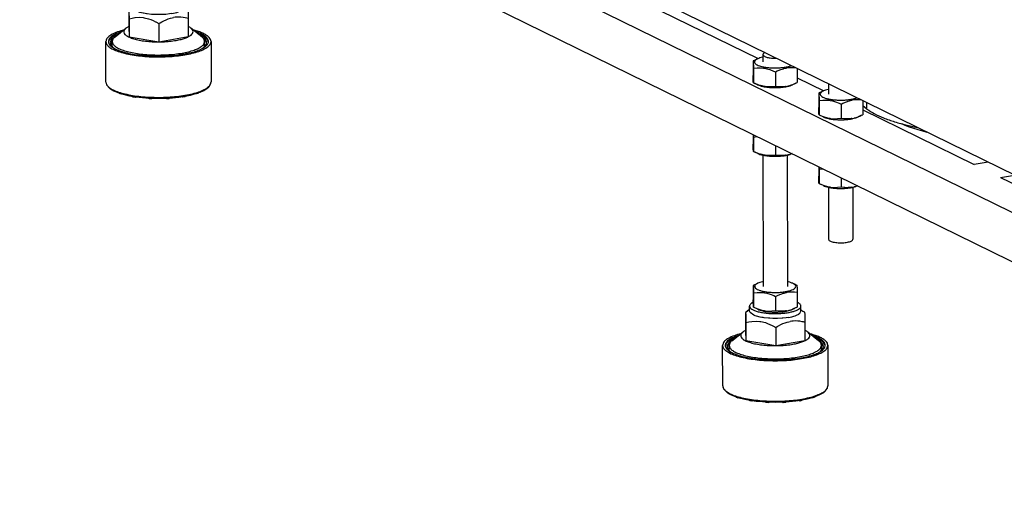
# Model space of a CAD drawing. Units: millimetres. Extents: x -96 to 309, y -71 to 218.
# Drawn here: x 161 to 204, y 85 to 105 of the extents above; entities that cross this region are included whole.
import ezdxf

# ---------------------------------------------------------------- set-up
doc = ezdxf.new("R2010")
doc.units = ezdxf.units.MM

# ---------------------------------------------------------------- blocks, each defined once
blk = doc.blocks.new('Step-in-Wanne_1700x750_links__6', base_point=(1137.71, 885.02))
at = {"color": 3, "linetype": 'Continuous'}
blk.add_line((1841.71, 885.02), (1596.79, 1005.14), dxfattribs=at)
blk = doc.blocks.new('Stepin004_Fuss__50', base_point=(1489.43, 932.06))
at = {"color": 3, "linetype": 'Continuous'}
for p, q in [((1497.42, 950.73), (1497.42, 952.64)), ((1498.88, 954.15), (1498.62, 954.03)), ((1516.23, 954.04), (1515.98, 954.15)), ((1517.42, 950.74), (1517.42, 952.66)), ((1495.84, 950.09), (1495.86, 950.18)), ((1495.84, 950.09), (1495.84, 943.06)), ((1496.44, 950.6), (1495.86, 950.18)), ((1495.86, 950.18), (1495.87, 950.17)), ((1495.87, 950.17), (1495.88, 950.11)), ((1495.88, 950.11), (1495.9, 949.98)), ((1495.9, 949.98), (1495.92, 949.52)), ((1495.92, 949.52), (1495.95, 948.79)), ((1495.95, 948.79), (1496.01, 946.21)), ((1496.5, 950.64), (1496.44, 950.6)), ((1496.52, 950.65), (1496.5, 950.64)), ((1497.42, 951.3), (1496.52, 950.65)), ((1497.43, 950.6), (1497.42, 950.73)), ((1497.43, 950.59), (1497.43, 950.6)), ((1497.5, 950.36), (1497.43, 950.59)), ((1497.67, 950.09), (1497.5, 950.36)), ((1499.07, 949.13), (1497.67, 950.09)), ((1499.61, 948.91), (1499.07, 949.13)), ((1500.18, 948.72), (1499.61, 948.91)), ((1501.53, 948.37), (1500.18, 948.72)), ((1501.58, 948.36), (1501.53, 948.37)), ((1502.24, 948.23), (1501.58, 948.36)), ((1502.73, 948.15), (1502.24, 948.23)), ((1503.07, 948.1), (1502.73, 948.15)), ((1504.75, 947.92), (1503.07, 948.1)), ((1511.75, 948.1), (1510.35, 947.94)), ((1512.54, 948.23), (1511.75, 948.1)), ((1512.54, 948.23), (1513.29, 948.37)), ((1513.29, 948.37), (1513.94, 948.52)), ((1513.94, 948.52), (1514.64, 948.72)), ((1514.64, 948.72), (1515.15, 948.89)), ((1515.15, 948.89), (1515.76, 949.13)), ((1515.76, 949.13), (1516.57, 949.56)), ((1516.57, 949.56), (1516.63, 949.6)), ((1516.63, 949.6), (1517.03, 949.94)), ((1517.03, 949.94), (1517.17, 950.09)), ((1517.17, 950.09), (1517.41, 950.61)), ((1517.41, 950.61), (1517.42, 950.72)), ((1517.69, 950.97), (1517.42, 951.23)), ((1517.42, 950.72), (1517.42, 950.74)), ((1517.75, 950.88), (1517.69, 950.97)), ((1518.19, 950.55), (1517.75, 950.88)), ((1518.31, 950.55), (1518.19, 950.55)), ((1518.64, 950.41), (1518.31, 950.55)), ((1518.67, 950.39), (1518.64, 950.41)), ((1518.87, 950.27), (1518.67, 950.39)), ((1518.87, 950.27), (1518.89, 950.08)), ((1518.89, 950.08), (1518.92, 949.74)), ((1518.92, 949.74), (1518.92, 949.63)), ((1518.92, 949.63), (1518.96, 948.43)), ((1518.96, 948.43), (1519.01, 946.31)), ((1496.01, 946.21), (1497.13, 946.48)), ((1496.01, 946.21), (1496.02, 939.18)), ((1497.13, 946.48), (1498.27, 946.68)), ((1498.27, 946.68), (1498.37, 946.69)), ((1498.37, 946.69), (1500.02, 946.79)), ((1500.02, 946.79), (1501.46, 946.69)), ((1501.46, 946.69), (1501.81, 946.64)), ((1501.81, 946.64), (1503.59, 946.21)), ((1503.59, 946.21), (1504.46, 945.9)), ((1504.46, 945.9), (1505.34, 945.53)), ((1505.28, 947.88), (1504.75, 947.92)), ((1506.51, 947.83), (1505.28, 947.88)), ((1505.34, 945.53), (1506.25, 945.08)), ((1506.25, 945.08), (1506.48, 944.96)), ((1506.48, 944.96), (1507.6, 944.32)), ((1506.78, 947.82), (1506.51, 947.83)), ((1507.99, 947.82), (1506.78, 947.82)), ((1507.6, 944.32), (1508.15, 944.65)), ((1507.6, 944.32), (1507.61, 937.29)), ((1508.3, 947.83), (1507.99, 947.82)), ((1508.15, 944.65), (1508.7, 944.97)), ((1510.07, 947.92), (1508.3, 947.83)), ((1508.7, 944.97), (1509.54, 945.41)), ((1509.54, 945.41), (1510.39, 945.8)), ((1510.35, 947.94), (1510.07, 947.92)), ((1510.39, 945.8), (1511.26, 946.14)), ((1511.26, 946.14), (1512.13, 946.42)), ((1512.13, 946.42), (1512.72, 946.57)), ((1512.72, 946.57), (1513.31, 946.69)), ((1513.89, 946.78), (1513.31, 946.69)), ((1514.48, 946.83), (1513.89, 946.78)), ((1515.35, 946.86), (1514.48, 946.83)), ((1516.22, 946.82), (1515.35, 946.86)), ((1517.07, 946.72), (1516.22, 946.82)), ((1517.91, 946.58), (1517.07, 946.72)), ((1518.46, 946.45), (1517.91, 946.58)), ((1519.01, 946.31), (1518.46, 946.45)), ((1519.01, 946.31), (1519.02, 939.28)), ((1490.53, 939.15), (1494.75, 942.52)), ((1495.02, 942.72), (1494.75, 942.52)), ((1495.84, 943.18), (1495.02, 942.72)), ((1495.84, 943.06), (1496.02, 939.18)), ((1519.03, 943.2), (1519.01, 943.21)), ((1524.33, 939.17), (1520.1, 942.54)), ((1489.43, 935.34), (1489.43, 937.34)), ((1496.02, 939.18), (1507.61, 937.29)), ((1507.61, 937.29), (1519.02, 939.28)), ((1525.43, 935.39), (1525.43, 937.36))]:
    blk.add_line(p, q, dxfattribs=at)
for points in [[(1498.62, 954.03), (1498.1, 953.71), (1497.73, 953.36), (1497.5, 953), (1497.42, 952.64)], [(1497.42, 952.64), (1497.64, 952.03), (1498.3, 951.45), (1499.35, 950.92), (1500.77, 950.46), (1502.48, 950.11), (1504.41, 949.86), (1506.47, 949.74), (1508.57, 949.75), (1510.63, 949.88), (1512.54, 950.14)], [(1512.54, 950.14), (1513.93, 950.44), (1515.14, 950.8), (1516.11, 951.21), (1516.83, 951.67), (1517.27, 952.15), (1517.42, 952.66)], [(1517.42, 952.66), (1517.34, 953.01), (1517.12, 953.37), (1516.75, 953.71), (1516.23, 954.04)], [(1494.75, 942.52), (1494.07, 941.74), (1493.95, 940.93), (1494.39, 940.14), (1495.38, 939.38), (1496.88, 938.71), (1498.81, 938.13), (1501.1, 937.68), (1503.66, 937.38), (1506.38, 937.24), (1509.14, 937.26), (1511.83, 937.45), (1514.33, 937.79)], [(1514.33, 937.79), (1516.23, 938.19), (1517.86, 938.68), (1519.18, 939.24), (1520.15, 939.86), (1520.74, 940.52), (1520.93, 941.2), (1520.71, 941.88), (1520.1, 942.54)], [(1520.1, 942.54), (1519.62, 942.88), (1519.03, 943.2)], [(1490.53, 939.15), (1489.71, 938.26), (1489.43, 937.34)], [(1489.43, 937.34), (1489.71, 936.42), (1490.53, 935.53), (1491.87, 934.69), (1493.69, 933.94), (1495.94, 933.29), (1498.54, 932.77), (1501.41, 932.39), (1504.46, 932.16), (1507.61, 932.09), (1510.75, 932.18), (1513.79, 932.43), (1516.64, 932.83)], [(1516.64, 932.83), (1519.15, 933.36), (1521.32, 934.01), (1523.08, 934.76), (1524.37, 935.58), (1525.16, 936.46), (1525.43, 937.36)], [(1525.43, 937.36), (1525.15, 938.28), (1524.33, 939.17)]]:
    blk.add_spline(points, degree=3, dxfattribs=at)
blk = doc.blocks.new('Stepin005_Fuss__51', base_point=(1486.93, 914.96))
at = {"color": 3, "linetype": 'Continuous'}
for p, q in [((1492.05, 940.36), (1490.63, 939.75)), ((1493.07, 941.18), (1492.1, 940.86)), ((1493.87, 941.82), (1492.74, 941.52)), ((1521.73, 941.65), (1520.99, 941.84)), ((1521.86, 941.19), (1521.76, 941.22)), ((1523.48, 940.12), (1522.85, 940.35)), ((1486.94, 921.56), (1486.93, 937.34)), ((1488.1, 937.61), (1487.99, 937.09)), ((1488.84, 937.1), (1488.74, 936.62)), ((1489.63, 938.07), (1489.34, 937.82)), ((1490.8, 939.37), (1490.15, 938.99)), ((1524.15, 939.36), (1523.97, 939.46)), ((1525.8, 937.51), (1525.25, 938.09)), ((1527.93, 937.36), (1527.94, 921.58)), ((1490.18, 934.71), (1490.71, 934.41)), ((1524.42, 934.59), (1525.16, 935.09)), ((1486.94, 921.56), (1486.95, 921.52)), ((1486.95, 921.52), (1486.95, 921.46)), ((1486.95, 921.46), (1487.06, 920.99)), ((1527.83, 921.02), (1527.9, 921.44)), ((1527.9, 921.44), (1527.94, 921.58)), ((1487.06, 920.99), (1487.14, 920.73)), ((1487.14, 920.73), (1487.21, 920.5)), ((1487.21, 920.5), (1488.49, 919.09)), ((1488.49, 919.09), (1488.79, 918.85)), ((1488.79, 918.85), (1490.04, 918.13)), ((1489.39, 918.44), (1489.07, 918.69)), ((1489.39, 918.44), (1489.39, 918.51)), ((1489.48, 918.45), (1489.39, 918.44)), ((1490.04, 918.13), (1491.57, 917.48)), ((1491.57, 917.48), (1493.35, 916.9)), ((1521.91, 917.03), (1523.65, 917.63)), ((1522.86, 917.13), (1522.86, 917.35)), ((1523.65, 917.63), (1525.12, 918.29)), ((1525.12, 918.29), (1526.31, 919.02)), ((1525.69, 918.61), (1525.64, 918.61)), ((1525.84, 918.74), (1525.69, 918.61)), ((1525.69, 918.61), (1525.69, 918.64)), ((1526.31, 919.02), (1527.03, 919.65)), ((1527.03, 919.65), (1527.2, 919.82)), ((1527.2, 919.82), (1527.76, 920.71)), ((1527.76, 920.71), (1527.83, 921.02)), ((1492.35, 916.99), (1492.35, 917.22)), ((1493, 916.77), (1492.35, 916.99)), ((1493, 916.77), (1493, 917.01)), ((1493.42, 916.88), (1493, 916.77)), ((1493.35, 916.9), (1495.52, 916.36)), ((1495.52, 916.36), (1497.59, 915.97)), ((1497.48, 915.7), (1497.48, 915.99)), ((1498.35, 915.56), (1497.48, 915.7)), ((1497.59, 915.97), (1499.98, 915.64)), ((1498.35, 915.56), (1498.35, 915.87)), ((1498.81, 915.8), (1498.35, 915.56)), ((1499.98, 915.64), (1502.49, 915.41)), ((1502.49, 915.41), (1505.08, 915.27)), ((1503.82, 915.01), (1503.82, 915.33)), ((1504.81, 914.96), (1503.82, 915.01)), ((1504.81, 914.96), (1504.81, 915.28)), ((1504.98, 915.27), (1504.81, 914.96)), ((1505.08, 915.27), (1507.71, 915.23)), ((1507.71, 915.23), (1510.34, 915.29)), ((1510.34, 915.29), (1512.92, 915.45)), ((1510.59, 914.99), (1510.39, 915.29)), ((1510.59, 914.99), (1510.59, 915.31)), ((1511.58, 915.04), (1510.59, 914.99)), ((1511.58, 915.04), (1511.57, 915.37)), ((1512.92, 915.45), (1515.4, 915.71)), ((1515.4, 915.71), (1517.76, 916.06)), ((1516.99, 915.65), (1516.52, 915.88)), ((1516.99, 915.65), (1516.99, 915.95)), ((1517.85, 915.8), (1516.99, 915.65)), ((1517.76, 916.06), (1519.94, 916.5)), ((1517.85, 915.8), (1517.85, 916.08)), ((1519.94, 916.5), (1521.91, 917.03)), ((1522.23, 916.9), (1521.82, 917)), ((1522.23, 916.9), (1522.23, 917.14)), ((1522.86, 917.13), (1522.23, 916.9))]:
    blk.add_line(p, q, dxfattribs=at)
for points in [[(1492.74, 941.52), (1490.27, 940.62), (1488.44, 939.59), (1487.31, 938.49), (1486.93, 937.34)], [(1492.1, 940.86), (1490.21, 940.01), (1488.86, 939.07), (1488.1, 938.08), (1487.95, 937.07), (1488.42, 936.07), (1489.49, 935.1), (1491.14, 934.21), (1493.29, 933.41), (1495.9, 932.74), (1498.87, 932.22), (1502.11, 931.86), (1505.52, 931.67)], [(1505.52, 931.67), (1508.87, 931.66), (1512.17, 931.82), (1515.34, 932.14), (1518.27, 932.62), (1520.88, 933.23), (1523.1, 933.96), (1524.85, 934.8), (1526.09, 935.71), (1526.79, 936.67), (1526.91, 937.64), (1526.45, 938.61), (1525.44, 939.55), (1523.89, 940.41), (1521.86, 941.19)], [(1527.93, 937.36), (1527.75, 938.16), (1527.21, 938.94), (1526.32, 939.69), (1525.09, 940.4), (1523.55, 941.06), (1521.73, 941.65)], [(1486.93, 937.34), (1487.24, 936.29), (1488.17, 935.29), (1489.68, 934.34), (1491.73, 933.49), (1494.26, 932.75), (1497.18, 932.15), (1500.42, 931.71), (1503.87, 931.44), (1507.43, 931.36), (1510.99, 931.45), (1514.45, 931.72), (1517.68, 932.17), (1520.61, 932.77), (1523.14, 933.51), (1525.19, 934.36), (1526.7, 935.31), (1527.62, 936.32), (1527.93, 937.36)], [(1490.63, 939.75), (1489.72, 939.25), (1489, 938.72), (1488.45, 938.17), (1488.1, 937.61)], [(1490.15, 938.99), (1489.34, 938.3), (1488.84, 937.58), (1488.68, 936.85), (1488.85, 936.12), (1489.36, 935.4), (1490.18, 934.71)], [(1489.34, 937.82), (1489.05, 937.46), (1488.84, 937.1)], [(1526.88, 937.28), (1526.53, 938.03), (1525.84, 938.76), (1524.82, 939.46), (1523.48, 940.12)], [(1525.16, 935.09), (1525.81, 935.8), (1526.14, 936.53), (1526.14, 937.26), (1525.8, 937.99), (1525.13, 938.69), (1524.15, 939.36)], [(1526.14, 936.78), (1526.01, 937.15), (1525.8, 937.51)], [(1486.94, 921.48), (1487.3, 920.44), (1488.26, 919.44), (1489.8, 918.5), (1491.88, 917.66), (1494.42, 916.93), (1497.35, 916.35), (1500.59, 915.92), (1504.03, 915.66), (1507.58, 915.58), (1511.12, 915.68), (1514.55, 915.95), (1517.77, 916.4), (1520.68, 917), (1523.19, 917.74), (1525.22, 918.6), (1526.72, 919.54), (1527.63, 920.55), (1527.94, 921.58)], [(1486.94, 921.56), (1486.94, 921.52), (1486.94, 921.48)]]:
    blk.add_spline(points, degree=3, dxfattribs=at)
blk = doc.blocks.new('Stepin011_Randfuss2__57', base_point=(1486.93, 914.96))
for name, p in [('Stepin004_Fuss__50', (1489.43, 932.06)), ('Stepin005_Fuss__51', (1486.93, 914.96))]:
    blk.add_blockref(name, p)
blk = doc.blocks.new('Stepin050_Rahmen__58', base_point=(1189.29, 764.37))
at = {"color": 3, "linetype": 'Continuous'}
for p, q in [((1189.29, 1189.94), (2017.99, 783.5)), ((1189.3, 1170.81), (2018, 764.37)), ((1515.93, 1041.16), (1741.17, 930.69)), ((1756.35, 923.25), (1766.75, 918.15)), ((1781.93, 910.7), (1825.44, 889.36)), ((1830.9, 890.32), (1825.44, 889.36)), ((1835.67, 884.35), (1841.13, 885.3)), ((1835.67, 884.35), (2014.85, 796.46))]:
    blk.add_line(p, q, dxfattribs=at)
blk = doc.blocks.new('Stepin004_Fuss_1__68', base_point=(1729.85, 813.64))
at = {"color": 3, "linetype": 'Continuous'}
for p, q in [((1737.85, 832.88), (1736.94, 832.23)), ((1737.85, 832.31), (1737.84, 834.22)), ((1739.3, 835.73), (1739.05, 835.61)), ((1756.66, 835.62), (1756.41, 835.73)), ((1757.85, 832.32), (1757.84, 834.24)), ((1736.26, 831.67), (1736.28, 831.76)), ((1736.26, 831.67), (1736.26, 824.64)), ((1736.86, 832.18), (1736.28, 831.76)), ((1736.28, 831.76), (1736.29, 831.75)), ((1736.29, 831.75), (1736.31, 831.69)), ((1736.31, 831.69), (1736.32, 831.56)), ((1736.32, 831.56), (1736.35, 831.1)), ((1736.35, 831.1), (1736.38, 830.37)), ((1736.38, 830.37), (1736.44, 827.78)), ((1736.93, 832.22), (1736.86, 832.18)), ((1736.94, 832.23), (1736.93, 832.22)), ((1737.86, 832.18), (1737.85, 832.31)), ((1737.86, 832.17), (1737.86, 832.18)), ((1737.93, 831.93), (1737.86, 832.17)), ((1738.09, 831.67), (1737.93, 831.93)), ((1739.49, 830.71), (1738.09, 831.67)), ((1740.03, 830.49), (1739.49, 830.71)), ((1740.61, 830.3), (1740.03, 830.49)), ((1741.96, 829.95), (1740.61, 830.3)), ((1742, 829.94), (1741.96, 829.95)), ((1742.67, 829.81), (1742, 829.94)), ((1743.16, 829.73), (1742.67, 829.81)), ((1743.49, 829.68), (1743.16, 829.73)), ((1745.17, 829.5), (1743.49, 829.68)), ((1745.7, 829.46), (1745.17, 829.5)), ((1746.93, 829.4), (1745.7, 829.46)), ((1747.2, 829.4), (1746.93, 829.4)), ((1748.41, 829.4), (1747.2, 829.4)), ((1748.73, 829.41), (1748.41, 829.4)), ((1750.49, 829.5), (1748.73, 829.41)), ((1750.77, 829.52), (1750.49, 829.5)), ((1752.17, 829.68), (1750.77, 829.52)), ((1752.96, 829.81), (1752.17, 829.68)), ((1752.96, 829.81), (1753.71, 829.95)), ((1753.71, 829.95), (1754.36, 830.1)), ((1754.36, 830.1), (1755.06, 830.3)), ((1755.06, 830.3), (1755.57, 830.47)), ((1755.57, 830.47), (1756.18, 830.71)), ((1756.18, 830.71), (1756.99, 831.14)), ((1756.99, 831.14), (1757.05, 831.18)), ((1757.05, 831.18), (1757.46, 831.52)), ((1757.46, 831.52), (1757.59, 831.67)), ((1757.59, 831.67), (1757.84, 832.19)), ((1757.84, 832.19), (1757.85, 832.3)), ((1758.12, 832.55), (1757.85, 832.81)), ((1757.85, 832.3), (1757.85, 832.32)), ((1758.18, 832.46), (1758.12, 832.55)), ((1758.61, 832.13), (1758.18, 832.46)), ((1758.73, 832.13), (1758.61, 832.13)), ((1759.06, 831.99), (1758.73, 832.13)), ((1759.1, 831.97), (1759.06, 831.99)), ((1759.29, 831.85), (1759.1, 831.97)), ((1759.29, 831.85), (1759.32, 831.66)), ((1759.32, 831.66), (1759.34, 831.32)), ((1759.34, 831.32), (1759.35, 831.21)), ((1759.35, 831.21), (1759.39, 830.01)), ((1759.39, 830.01), (1759.44, 827.89)), ((1736.44, 827.78), (1737.56, 828.06)), ((1736.44, 827.78), (1736.44, 820.76)), ((1737.56, 828.06), (1738.7, 828.26)), ((1738.7, 828.26), (1738.79, 828.27)), ((1738.79, 828.27), (1740.45, 828.37)), ((1740.45, 828.37), (1741.88, 828.27)), ((1741.88, 828.27), (1742.23, 828.22)), ((1742.23, 828.22), (1744.01, 827.79)), ((1744.01, 827.79), (1744.88, 827.48)), ((1744.88, 827.48), (1745.76, 827.11)), ((1745.76, 827.11), (1746.68, 826.66)), ((1746.68, 826.66), (1746.91, 826.54)), ((1746.91, 826.54), (1748.03, 825.9)), ((1748.03, 825.9), (1748.57, 826.23)), ((1748.03, 825.9), (1748.03, 818.87)), ((1748.57, 826.23), (1749.13, 826.55)), ((1749.13, 826.55), (1749.97, 826.99)), ((1749.97, 826.99), (1750.82, 827.38)), ((1750.82, 827.38), (1751.68, 827.72)), ((1751.68, 827.72), (1752.56, 828)), ((1752.56, 828), (1753.14, 828.15)), ((1753.14, 828.15), (1753.73, 828.27)), ((1754.32, 828.36), (1753.73, 828.27)), ((1754.9, 828.41), (1754.32, 828.36)), ((1755.78, 828.44), (1754.9, 828.41)), ((1756.64, 828.4), (1755.78, 828.44)), ((1757.49, 828.3), (1756.64, 828.4)), ((1758.33, 828.15), (1757.49, 828.3)), ((1758.89, 828.03), (1758.33, 828.15)), ((1759.44, 827.89), (1758.89, 828.03)), ((1759.44, 827.89), (1759.44, 820.86)), ((1730.95, 820.73), (1735.17, 824.1)), ((1735.45, 824.3), (1735.17, 824.1)), ((1736.26, 824.76), (1735.45, 824.3)), ((1736.26, 824.64), (1736.44, 820.76)), ((1759.45, 824.78), (1759.44, 824.79)), ((1764.76, 820.75), (1760.53, 824.12)), ((1729.86, 816.92), (1729.85, 818.92)), ((1736.44, 820.76), (1748.03, 818.87)), ((1748.03, 818.87), (1759.44, 820.86)), ((1765.86, 816.97), (1765.85, 818.94))]:
    blk.add_line(p, q, dxfattribs=at)
for points in [[(1739.05, 835.61), (1738.53, 835.28), (1738.15, 834.94), (1737.92, 834.58), (1737.84, 834.22)], [(1737.84, 834.22), (1738.07, 833.61), (1738.72, 833.03), (1739.78, 832.5), (1741.19, 832.04), (1742.9, 831.68), (1744.83, 831.44), (1746.89, 831.32), (1749, 831.33), (1751.05, 831.46), (1752.96, 831.72)], [(1752.96, 831.72), (1754.36, 832.01), (1755.56, 832.37), (1756.54, 832.79), (1757.26, 833.25), (1757.7, 833.73), (1757.84, 834.24)], [(1757.84, 834.24), (1757.77, 834.59), (1757.54, 834.95), (1757.17, 835.29), (1756.66, 835.62)], [(1735.17, 824.1), (1734.5, 823.32), (1734.38, 822.51), (1734.82, 821.72), (1735.81, 820.96), (1737.3, 820.29), (1739.23, 819.71), (1741.53, 819.26), (1744.09, 818.96), (1746.8, 818.82), (1749.56, 818.84), (1752.25, 819.03), (1754.76, 819.37)], [(1754.76, 819.37), (1756.65, 819.77), (1758.28, 820.25), (1759.6, 820.82), (1760.57, 821.44), (1761.16, 822.1), (1761.35, 822.78), (1761.14, 823.46), (1760.53, 824.12)], [(1760.53, 824.12), (1760.04, 824.46), (1759.45, 824.78)], [(1730.95, 820.73), (1730.13, 819.84), (1729.85, 818.92)], [(1729.85, 818.92), (1730.13, 818), (1730.95, 817.11), (1732.3, 816.27), (1734.12, 815.52), (1736.36, 814.87), (1738.96, 814.35), (1741.83, 813.97), (1744.89, 813.74), (1748.04, 813.67), (1751.18, 813.76), (1754.22, 814.01), (1757.06, 814.41)], [(1757.06, 814.41), (1759.58, 814.94), (1761.75, 815.59), (1763.5, 816.34), (1764.8, 817.16), (1765.59, 818.04), (1765.85, 818.94)], [(1765.85, 818.94), (1765.58, 819.86), (1764.76, 820.75)]]:
    blk.add_spline(points, degree=3, dxfattribs=at)
blk = doc.blocks.new('Stepin002_Mutter_1_2_1_1_1_1_1_1__69', base_point=(1764.81, 880.06))
at = {"color": 7, "linetype": 'Continuous'}
for p, q in [((1764.81, 888.55), (1764.82, 884.81)), ((1764.92, 888.49), (1764.92, 888.45)), ((1764.92, 888.45), (1764.94, 887.59)), ((1764.94, 887.59), (1766.36, 887.74)), ((1764.94, 887.59), (1764.95, 881.94)), ((1766.36, 887.74), (1766.44, 887.75)), ((1764.85, 883.57), (1764.82, 884.81)), ((1764.88, 882.76), (1764.85, 883.57)), ((1764.9, 882.38), (1764.88, 882.76)), ((1773.51, 884.28), (1773.51, 880.54)), ((1764.94, 881.97), (1764.9, 882.38)), ((1764.95, 881.94), (1764.94, 881.97)), ((1765.15, 881.84), (1764.95, 881.94)), ((1765.65, 881.62), (1765.15, 881.84)), ((1766.6, 881.17), (1765.15, 881.84)), ((1767.07, 881.07), (1765.65, 881.62)), ((1767.08, 881.06), (1767.07, 881.07)), ((1768.31, 880.7), (1767.08, 881.06)), ((1769.23, 880.52), (1768.31, 880.7)), ((1769.54, 880.47), (1769.23, 880.52)), ((1770.77, 880.37), (1769.54, 880.47)), ((1771.4, 880.36), (1770.77, 880.37)), ((1772.1, 880.39), (1771.4, 880.36)), ((1773.51, 880.54), (1772.1, 880.39)), ((1774.55, 880.42), (1773.51, 880.54)), ((1774.95, 880.4), (1774.55, 880.42)), ((1775.6, 880.38), (1774.95, 880.4)), ((1776.23, 880.39), (1775.6, 880.38)), ((1776.66, 880.42), (1776.23, 880.39)), ((1777.43, 880.51), (1776.66, 880.42)), ((1777.73, 880.55), (1777.43, 880.51)), ((1777.73, 880.55), (1778.62, 880.74)), ((1778.62, 880.74), (1778.8, 880.79)), ((1778.8, 880.79), (1779.85, 881.12)), ((1780, 881.1), (1779.23, 880.82)), ((1779.85, 881.12), (1779.86, 881.12)), ((1779.86, 881.12), (1779.91, 881.14))]:
    blk.add_line(p, q, dxfattribs=at)
blk.add_spline([(1766.6, 881.17), (1767.48, 880.83), (1768.56, 880.54), (1769.81, 880.32), (1771.17, 880.16), (1772.61, 880.08), (1774.07, 880.08), (1775.51, 880.16), (1776.88, 880.31), (1778.13, 880.53), (1779.23, 880.82)], degree=3, dxfattribs=at)
blk = doc.blocks.new('Stepin002_Mutter_1_2_1_1_1_1_1__70', base_point=(1764.8, 906.83))
at = {"color": 3, "linetype": 'Continuous'}
for p, q in [((1765.24, 917.45), (1764.8, 917.23)), ((1765.24, 917.45), (1766.57, 918.07)), ((1768.61, 918.71), (1768.47, 918.69)), ((1764.8, 917.23), (1764.8, 911.59)), ((1764.8, 917.23), (1764.81, 917.21)), ((1764.81, 917.21), (1764.85, 916.8)), ((1764.85, 916.8), (1764.87, 916.42)), ((1764.87, 916.42), (1764.91, 915.23)), ((1764.91, 915.23), (1764.93, 914.36)), ((1764.93, 914.36), (1766.34, 914.52)), ((1764.93, 914.36), (1764.93, 908.72)), ((1766.34, 914.52), (1767.04, 914.55)), ((1767.04, 914.55), (1767.67, 914.54)), ((1767.67, 914.54), (1768.9, 914.44)), ((1768.9, 914.44), (1769.21, 914.39)), ((1769.21, 914.39), (1770.13, 914.2)), ((1770.13, 914.2), (1771.36, 913.85)), ((1771.36, 913.85), (1771.37, 913.84)), ((1771.37, 913.84), (1772.79, 913.29)), ((1774.23, 913.32), (1774.53, 913.45)), ((1774.53, 913.45), (1775.58, 913.86)), ((1775.58, 913.86), (1775.59, 913.87)), ((1775.59, 913.87), (1776.64, 914.19)), ((1776.64, 914.19), (1776.82, 914.24)), ((1776.82, 914.24), (1777.71, 914.43)), ((1778.01, 914.48), (1777.71, 914.43)), ((1778.78, 914.57), (1778.01, 914.48)), ((1779.21, 914.59), (1778.78, 914.57)), ((1779.84, 914.61), (1779.21, 914.59)), ((1779.62, 915.39), (1779.71, 915.42)), ((1780.49, 914.59), (1779.84, 914.61)), ((1780.89, 914.56), (1780.49, 914.59)), ((1781.65, 914.47), (1780.89, 914.56)), ((1781.93, 914.34), (1781.93, 908.79)), ((1764.83, 910.35), (1764.8, 911.59)), ((1764.86, 909.53), (1764.83, 910.35)), ((1772.79, 913.29), (1773.49, 912.97)), ((1773.49, 912.97), (1774.23, 913.32)), ((1773.49, 912.97), (1773.5, 907.32)), ((1764.88, 909.15), (1764.86, 909.53)), ((1764.92, 908.74), (1764.88, 909.15)), ((1764.93, 908.72), (1764.92, 908.74)), ((1765.13, 908.62), (1764.93, 908.72)), ((1765.64, 908.39), (1765.13, 908.62)), ((1766.58, 907.95), (1765.13, 908.62)), ((1767.05, 907.84), (1765.64, 908.39)), ((1767.06, 907.84), (1767.05, 907.84)), ((1768.29, 907.48), (1767.06, 907.84)), ((1769.21, 907.29), (1768.29, 907.48)), ((1769.52, 907.25), (1769.21, 907.29)), ((1770.75, 907.14), (1769.52, 907.25)), ((1771.38, 907.14), (1770.75, 907.14)), ((1772.08, 907.16), (1771.38, 907.14)), ((1773.5, 907.32), (1772.08, 907.16)), ((1774.53, 907.2), (1773.5, 907.32)), ((1774.93, 907.17), (1774.53, 907.2)), ((1775.58, 907.15), (1774.93, 907.17)), ((1776.21, 907.17), (1775.58, 907.15)), ((1776.64, 907.19), (1776.21, 907.17)), ((1777.42, 907.28), (1776.64, 907.19)), ((1777.71, 907.33), (1777.42, 907.28)), ((1777.71, 907.33), (1778.6, 907.52)), ((1778.6, 907.52), (1778.78, 907.57)), ((1778.78, 907.57), (1779.83, 907.89)), ((1779.83, 907.89), (1779.84, 907.9)), ((1779.84, 907.9), (1780.89, 908.31)), ((1781.48, 908.58), (1780.15, 907.95)), ((1780.89, 908.31), (1781.19, 908.44)), ((1781.19, 908.44), (1781.48, 908.58)), ((1781.48, 908.58), (1781.93, 908.79))]:
    blk.add_line(p, q, dxfattribs=at)
for points in [[(1766.57, 918.07), (1765.83, 917.63), (1765.43, 917.15), (1765.38, 916.65), (1765.7, 916.16), (1766.35, 915.71), (1767.32, 915.3), (1768.56, 914.97), (1770.01, 914.71), (1771.61, 914.56), (1773.3, 914.5), (1774.98, 914.55), (1776.59, 914.7)], [(1768.47, 918.69), (1767.43, 918.4), (1766.57, 918.07)], [(1776.59, 914.7), (1777.45, 914.83), (1778.25, 914.99), (1778.98, 915.18), (1779.62, 915.39)], [(1766.58, 907.95), (1767.46, 907.61), (1768.55, 907.32), (1769.79, 907.09), (1771.15, 906.94), (1772.59, 906.86), (1774.05, 906.86), (1775.49, 906.93), (1776.86, 907.09), (1778.12, 907.31), (1779.21, 907.59)], [(1779.21, 907.59), (1779.71, 907.77), (1780.15, 907.95)]]:
    blk.add_spline(points, degree=3, dxfattribs=at)
blk = doc.blocks.new('Stepin042_Gewinde__71', base_point=(1743.03, 841.88))
at = {"color": 7, "linetype": 'Continuous'}
for p, q in [((1743.84, 933.02), (1743.57, 932.89)), ((1747.7, 930.86), (1748.21, 930.87))]:
    blk.add_line(p, q, dxfattribs=at)
at = {"color": 3, "linetype": 'Continuous'}
for p, q in [((1743.03, 932.25), (1743.03, 929.38)), ((1743.06, 893.07), (1743.09, 841.88)), ((1752.56, 893.08), (1752.59, 841.88))]:
    blk.add_line(p, q, dxfattribs=at)
at = {"color": 7, "linetype": 'Continuous'}
for points in [[(1743.57, 932.89), (1743.17, 932.58), (1743.03, 932.25)], [(1743.03, 932.25), (1743.12, 931.98), (1743.39, 931.72), (1743.82, 931.49), (1744.39, 931.28), (1745.1, 931.1), (1745.91, 930.97), (1746.78, 930.89), (1747.7, 930.86)]]:
    blk.add_spline(points, degree=3, dxfattribs=at)
blk = doc.blocks.new('Stepin002_Mutter_1_2_1_1_1_1__72', base_point=(1739.22, 919.38))
at = {"color": 3, "linetype": 'Continuous'}
for p, q in [((1739.66, 929.99), (1739.22, 929.78)), ((1739.22, 929.78), (1739.22, 924.13)), ((1739.22, 929.78), (1739.23, 929.75)), ((1739.23, 929.75), (1739.27, 929.34)), ((1739.27, 929.34), (1739.29, 928.96)), ((1739.29, 928.96), (1739.33, 927.77)), ((1739.66, 929.99), (1741, 930.62)), ((1743.03, 931.26), (1742.89, 931.23)), ((1739.33, 927.77), (1739.35, 926.91)), ((1739.35, 926.91), (1740.77, 927.06)), ((1739.35, 926.91), (1739.35, 921.26)), ((1740.77, 927.06), (1741.47, 927.09)), ((1741.47, 927.09), (1742.09, 927.09)), ((1742.09, 927.09), (1743.32, 926.98)), ((1743.32, 926.98), (1743.63, 926.94)), ((1743.63, 926.94), (1744.56, 926.75)), ((1744.56, 926.75), (1745.78, 926.39)), ((1745.78, 926.39), (1745.8, 926.39)), ((1745.8, 926.39), (1747.21, 925.84)), ((1747.21, 925.84), (1747.92, 925.51)), ((1747.92, 925.51), (1748.65, 925.86)), ((1747.92, 925.51), (1747.92, 919.87)), ((1748.65, 925.86), (1748.95, 925.99)), ((1748.95, 925.99), (1750, 926.41)), ((1750, 926.41), (1750.02, 926.41)), ((1750.02, 926.41), (1751.06, 926.74)), ((1751.06, 926.74), (1751.24, 926.78)), ((1751.24, 926.78), (1752.13, 926.97)), ((1752.43, 927.02), (1752.13, 926.97)), ((1753.2, 927.11), (1752.43, 927.02)), ((1753.63, 927.14), (1753.2, 927.11)), ((1754.26, 927.15), (1753.63, 927.14)), ((1754.05, 927.93), (1754.13, 927.97)), ((1754.91, 927.13), (1754.26, 927.15)), ((1755.31, 927.1), (1754.91, 927.13)), ((1756.08, 927.02), (1755.31, 927.1)), ((1756.35, 926.88), (1756.35, 921.34)), ((1739.26, 922.89), (1739.22, 924.13)), ((1739.28, 922.08), (1739.26, 922.89)), ((1739.3, 921.7), (1739.28, 922.08)), ((1739.34, 921.29), (1739.3, 921.7)), ((1739.35, 921.26), (1739.34, 921.29)), ((1739.56, 921.17), (1739.35, 921.26)), ((1740.06, 920.94), (1739.56, 921.17)), ((1741, 920.49), (1739.56, 921.17)), ((1755.91, 921.12), (1754.58, 920.5)), ((1755.61, 920.99), (1755.91, 921.12)), ((1755.91, 921.12), (1756.35, 921.34)), ((1741.47, 920.39), (1740.06, 920.94)), ((1741.49, 920.38), (1741.47, 920.39)), ((1742.71, 920.02), (1741.49, 920.38)), ((1743.64, 919.84), (1742.71, 920.02)), ((1743.94, 919.79), (1743.64, 919.84)), ((1745.18, 919.69), (1743.94, 919.79)), ((1745.8, 919.68), (1745.18, 919.69)), ((1746.5, 919.71), (1745.8, 919.68)), ((1747.92, 919.87), (1746.5, 919.71)), ((1748.95, 919.75), (1747.92, 919.87)), ((1749.35, 919.72), (1748.95, 919.75)), ((1750, 919.7), (1749.35, 919.72)), ((1750.64, 919.71), (1750, 919.7)), ((1751.07, 919.74), (1750.64, 919.71)), ((1751.84, 919.83), (1751.07, 919.74)), ((1752.14, 919.88), (1751.84, 919.83)), ((1752.14, 919.88), (1753.03, 920.07)), ((1753.03, 920.07), (1753.21, 920.11)), ((1753.21, 920.11), (1754.25, 920.44)), ((1754.25, 920.44), (1754.27, 920.44)), ((1754.27, 920.44), (1755.32, 920.86)), ((1755.32, 920.86), (1755.61, 920.99))]:
    blk.add_line(p, q, dxfattribs=at)
for points in [[(1741, 930.62), (1740.26, 930.17), (1739.85, 929.69), (1739.81, 929.19), (1740.12, 928.71), (1740.77, 928.25), (1741.74, 927.85), (1742.98, 927.51), (1744.43, 927.26), (1746.04, 927.1), (1747.72, 927.04), (1749.4, 927.09), (1751.02, 927.25)], [(1742.89, 931.23), (1741.85, 930.95), (1741, 930.62)], [(1751.02, 927.25), (1751.88, 927.38), (1752.67, 927.53), (1753.4, 927.72), (1754.05, 927.93)], [(1741, 920.49), (1741.89, 920.15), (1742.97, 919.86), (1744.21, 919.64), (1745.58, 919.48), (1747.01, 919.4), (1748.48, 919.4), (1749.92, 919.48), (1751.29, 919.63), (1752.54, 919.85), (1753.63, 920.14)], [(1753.63, 920.14), (1754.13, 920.31), (1754.58, 920.5)]]:
    blk.add_spline(points, degree=3, dxfattribs=at)
blk = doc.blocks.new('Stepin005_Fuss_1__73', base_point=(1727.35, 796.54))
at = {"color": 3, "linetype": 'Continuous'}
for p, q in [((1732.47, 821.94), (1731.05, 821.33)), ((1733.49, 822.76), (1732.52, 822.44)), ((1734.29, 823.4), (1733.17, 823.1)), ((1762.16, 823.23), (1761.41, 823.42)), ((1762.29, 822.77), (1762.18, 822.8)), ((1763.91, 821.7), (1763.28, 821.93)), ((1727.36, 803.14), (1727.35, 818.91)), ((1728.52, 819.19), (1728.41, 818.67)), ((1729.27, 818.68), (1729.16, 818.19)), ((1730.05, 819.64), (1729.76, 819.4)), ((1731.23, 820.95), (1730.58, 820.57)), ((1764.57, 820.94), (1764.4, 821.04)), ((1766.22, 819.09), (1765.67, 819.67)), ((1768.35, 818.94), (1768.36, 803.16)), ((1730.61, 816.29), (1731.13, 815.99)), ((1764.85, 816.17), (1765.58, 816.67)), ((1727.36, 803.14), (1727.38, 803.1)), ((1727.38, 803.1), (1727.37, 803.04)), ((1727.37, 803.04), (1727.48, 802.57)), ((1727.48, 802.57), (1727.57, 802.31)), ((1727.57, 802.31), (1727.64, 802.08)), ((1767.62, 801.4), (1768.18, 802.29)), ((1768.18, 802.29), (1768.25, 802.6)), ((1768.25, 802.6), (1768.33, 803.02)), ((1768.33, 803.02), (1768.36, 803.16)), ((1727.64, 802.08), (1728.92, 800.67)), ((1728.92, 800.67), (1729.22, 800.43)), ((1729.22, 800.43), (1730.47, 799.71)), ((1729.81, 800.02), (1729.49, 800.27)), ((1729.81, 800.02), (1729.81, 800.09)), ((1729.9, 800.03), (1729.81, 800.02)), ((1730.47, 799.71), (1731.99, 799.06)), ((1731.99, 799.06), (1733.78, 798.47)), ((1732.77, 798.57), (1732.77, 798.8)), ((1733.42, 798.35), (1732.77, 798.57)), ((1733.42, 798.35), (1733.42, 798.59)), ((1733.85, 798.46), (1733.42, 798.35)), ((1733.78, 798.47), (1735.94, 797.94)), ((1760.36, 798.08), (1762.34, 798.61)), ((1762.65, 798.48), (1762.24, 798.58)), ((1762.34, 798.61), (1764.07, 799.21)), ((1762.65, 798.48), (1762.65, 798.72)), ((1763.29, 798.71), (1762.65, 798.48)), ((1763.29, 798.71), (1763.29, 798.93)), ((1764.07, 799.21), (1765.54, 799.87)), ((1765.54, 799.87), (1766.73, 800.6)), ((1766.11, 800.19), (1766.06, 800.19)), ((1766.27, 800.32), (1766.11, 800.19)), ((1766.11, 800.19), (1766.11, 800.22)), ((1766.73, 800.6), (1767.45, 801.23)), ((1767.45, 801.23), (1767.62, 801.4)), ((1735.94, 797.94), (1738.02, 797.55)), ((1737.91, 797.28), (1737.91, 797.57)), ((1738.78, 797.14), (1737.91, 797.28)), ((1738.02, 797.55), (1740.4, 797.22)), ((1738.78, 797.14), (1738.78, 797.44)), ((1739.24, 797.38), (1738.78, 797.14)), ((1740.4, 797.22), (1742.91, 796.98)), ((1742.91, 796.98), (1745.5, 796.85)), ((1744.24, 796.59), (1744.24, 796.91)), ((1745.23, 796.54), (1744.24, 796.59)), ((1745.23, 796.54), (1745.23, 796.86)), ((1745.4, 796.85), (1745.23, 796.54)), ((1745.5, 796.85), (1748.13, 796.81)), ((1748.13, 796.81), (1750.76, 796.87)), ((1750.76, 796.87), (1753.34, 797.03)), ((1751.02, 796.57), (1750.82, 796.87)), ((1751.02, 796.57), (1751.02, 796.89)), ((1752, 796.62), (1751.02, 796.57)), ((1752, 796.62), (1752, 796.95)), ((1753.34, 797.03), (1755.83, 797.29)), ((1755.83, 797.29), (1758.18, 797.64)), ((1757.41, 797.23), (1756.94, 797.46)), ((1757.41, 797.23), (1757.41, 797.53)), ((1758.27, 797.38), (1757.41, 797.23)), ((1758.18, 797.64), (1760.36, 798.08)), ((1758.27, 797.38), (1758.27, 797.66))]:
    blk.add_line(p, q, dxfattribs=at)
for points in [[(1733.17, 823.1), (1730.7, 822.2), (1728.86, 821.17), (1727.73, 820.06), (1727.35, 818.91)], [(1732.52, 822.44), (1730.63, 821.59), (1729.28, 820.65), (1728.52, 819.66), (1728.38, 818.65), (1728.85, 817.64), (1729.92, 816.68), (1731.56, 815.79), (1733.72, 814.99), (1736.32, 814.32), (1739.29, 813.8), (1742.54, 813.44), (1745.95, 813.25)], [(1731.05, 821.33), (1730.15, 820.83), (1729.42, 820.3), (1728.88, 819.75), (1728.52, 819.19)], [(1745.95, 813.25), (1749.29, 813.24), (1752.6, 813.4), (1755.76, 813.72), (1758.7, 814.2), (1761.31, 814.81), (1763.52, 815.54), (1765.28, 816.38), (1766.52, 817.29), (1767.21, 818.25), (1767.33, 819.22), (1766.88, 820.19), (1765.86, 821.13), (1764.32, 821.99), (1762.29, 822.77)], [(1768.35, 818.94), (1768.17, 819.74), (1767.63, 820.52), (1766.74, 821.27), (1765.52, 821.98), (1763.98, 822.64), (1762.16, 823.23)], [(1767.31, 818.85), (1766.96, 819.61), (1766.26, 820.34), (1765.24, 821.04), (1763.91, 821.7)], [(1727.35, 818.91), (1727.67, 817.87), (1728.59, 816.87), (1730.1, 815.92), (1732.15, 815.07), (1734.68, 814.33), (1737.61, 813.73), (1740.85, 813.29), (1744.3, 813.02), (1747.86, 812.94), (1751.42, 813.03), (1754.87, 813.3), (1758.11, 813.74), (1761.03, 814.35), (1763.56, 815.09), (1765.61, 815.94), (1767.12, 816.89), (1768.04, 817.9), (1768.35, 818.94)], [(1730.58, 820.57), (1729.76, 819.88), (1729.27, 819.16), (1729.1, 818.43), (1729.28, 817.7), (1729.78, 816.98), (1730.61, 816.29)], [(1729.76, 819.4), (1729.47, 819.04), (1729.27, 818.68)], [(1765.58, 816.67), (1766.24, 817.38), (1766.57, 818.11), (1766.56, 818.84), (1766.22, 819.56), (1765.55, 820.27), (1764.57, 820.94)], [(1766.56, 818.36), (1766.43, 818.73), (1766.22, 819.09)], [(1727.36, 803.14), (1727.37, 803.1), (1727.37, 803.06)], [(1727.37, 803.06), (1727.72, 802.02), (1728.69, 801.02), (1730.23, 800.08), (1732.3, 799.24), (1734.84, 798.51), (1737.77, 797.93), (1741.01, 797.5), (1744.46, 797.24), (1748, 797.16), (1751.55, 797.26), (1754.98, 797.53), (1758.2, 797.98), (1761.1, 798.58), (1763.61, 799.32), (1765.64, 800.18), (1767.14, 801.12), (1768.06, 802.13), (1768.36, 803.16)]]:
    blk.add_spline(points, degree=3, dxfattribs=at)
blk = doc.blocks.new('Stepin002_Mutter_1_2_1_1_1__74', base_point=(1739.24, 892.6))
at = {"color": 7, "linetype": 'Continuous'}
for p, q in [((1739.24, 901.09), (1739.24, 897.35)), ((1739.34, 901.04), (1739.35, 900.99)), ((1739.35, 900.99), (1739.37, 900.13)), ((1739.37, 900.13), (1740.78, 900.29)), ((1739.37, 900.13), (1739.37, 894.48)), ((1740.78, 900.29), (1740.87, 900.29)), ((1739.27, 896.11), (1739.24, 897.35)), ((1739.3, 895.3), (1739.27, 896.11)), ((1739.32, 894.92), (1739.3, 895.3)), ((1739.36, 894.51), (1739.32, 894.92)), ((1739.37, 894.48), (1739.36, 894.51)), ((1739.57, 894.39), (1739.37, 894.48)), ((1740.08, 894.16), (1739.57, 894.39)), ((1741.02, 893.71), (1739.57, 894.39)), ((1747.93, 896.83), (1747.94, 893.09)), ((1741.49, 893.61), (1740.08, 894.16)), ((1741.5, 893.6), (1741.49, 893.61)), ((1742.73, 893.25), (1741.5, 893.6)), ((1743.65, 893.06), (1742.73, 893.25)), ((1743.96, 893.01), (1743.65, 893.06)), ((1745.19, 892.91), (1743.96, 893.01)), ((1745.82, 892.9), (1745.19, 892.91)), ((1746.52, 892.93), (1745.82, 892.9)), ((1747.94, 893.09), (1746.52, 892.93)), ((1748.97, 892.97), (1747.94, 893.09)), ((1749.37, 892.94), (1748.97, 892.97)), ((1750.02, 892.92), (1749.37, 892.94)), ((1750.65, 892.93), (1750.02, 892.92)), ((1751.08, 892.96), (1750.65, 892.93)), ((1751.86, 893.05), (1751.08, 892.96)), ((1752.15, 893.1), (1751.86, 893.05)), ((1752.15, 893.1), (1753.04, 893.29)), ((1753.04, 893.29), (1753.22, 893.34)), ((1753.22, 893.34), (1754.27, 893.66)), ((1754.42, 893.65), (1753.65, 893.36)), ((1754.27, 893.66), (1754.28, 893.67)), ((1754.28, 893.67), (1754.33, 893.69))]:
    blk.add_line(p, q, dxfattribs=at)
blk.add_spline([(1741.02, 893.71), (1741.9, 893.37), (1742.99, 893.09), (1744.23, 892.86), (1745.59, 892.71), (1747.03, 892.63), (1748.49, 892.63), (1749.94, 892.7), (1751.3, 892.85), (1752.56, 893.08), (1753.65, 893.36)], degree=3, dxfattribs=at)
blk = doc.blocks.new('Stepin002_Mutter_1_2_1_1__75', base_point=(1739.28, 831.87))
at = {"color": 3, "linetype": 'Continuous'}
for p, q in [((1739.72, 842.49), (1739.28, 842.27)), ((1739.28, 842.27), (1739.28, 836.63)), ((1739.28, 842.27), (1739.29, 842.25)), ((1739.29, 842.25), (1739.33, 841.84)), ((1739.33, 841.84), (1739.35, 841.46)), ((1739.35, 841.46), (1739.38, 840.27)), ((1739.72, 842.49), (1741.05, 843.11)), ((1743.09, 843.76), (1742.95, 843.73)), ((1753.53, 843.53), (1752.59, 843.76)), ((1756.07, 842.45), (1754.63, 843.12)), ((1756.07, 842.45), (1756.27, 842.35)), ((1756.27, 842.35), (1756.28, 842.32)), ((1756.28, 842.32), (1756.33, 841.92)), ((1756.33, 841.92), (1756.34, 841.53)), ((1756.34, 841.53), (1756.38, 840.34)), ((1739.38, 840.27), (1739.41, 839.4)), ((1739.41, 839.4), (1740.82, 839.56)), ((1739.41, 839.4), (1739.41, 833.76)), ((1740.82, 839.56), (1741.52, 839.59)), ((1741.52, 839.59), (1742.15, 839.58)), ((1742.15, 839.58), (1743.38, 839.48)), ((1743.38, 839.48), (1743.69, 839.43)), ((1743.69, 839.43), (1744.61, 839.25)), ((1744.61, 839.25), (1745.84, 838.89)), ((1745.84, 838.89), (1745.85, 838.88)), ((1745.85, 838.88), (1747.27, 838.33)), ((1747.27, 838.33), (1747.97, 838.01)), ((1747.97, 838.01), (1748.71, 838.36)), ((1747.97, 838.01), (1747.98, 832.36)), ((1748.71, 838.36), (1749.01, 838.49)), ((1749.01, 838.49), (1750.06, 838.9)), ((1750.06, 838.9), (1750.07, 838.91)), ((1750.07, 838.91), (1751.12, 839.23)), ((1751.12, 839.23), (1751.3, 839.28)), ((1751.3, 839.28), (1752.19, 839.47)), ((1752.48, 839.52), (1752.19, 839.47)), ((1753.26, 839.61), (1752.48, 839.52)), ((1753.69, 839.64), (1753.26, 839.61)), ((1754.32, 839.65), (1753.69, 839.64)), ((1754.97, 839.63), (1754.32, 839.65)), ((1755.37, 839.6), (1754.97, 839.63)), ((1756.41, 839.48), (1755.37, 839.6)), ((1756.38, 840.34), (1756.41, 839.48)), ((1756.41, 839.48), (1756.41, 833.84)), ((1739.31, 835.39), (1739.28, 836.63)), ((1739.34, 834.57), (1739.31, 835.39)), ((1739.36, 834.19), (1739.34, 834.57)), ((1739.4, 833.79), (1739.36, 834.19)), ((1739.41, 833.76), (1739.4, 833.79)), ((1739.61, 833.66), (1739.41, 833.76)), ((1740.12, 833.43), (1739.61, 833.66)), ((1741.06, 832.99), (1739.61, 833.66)), ((1741.53, 832.88), (1740.12, 833.43)), ((1741.54, 832.88), (1741.53, 832.88)), ((1742.77, 832.52), (1741.54, 832.88)), ((1753.26, 832.61), (1754.31, 832.94)), ((1754.31, 832.94), (1754.32, 832.94)), ((1754.32, 832.94), (1755.37, 833.35)), ((1755.96, 833.62), (1754.63, 833)), ((1755.37, 833.35), (1755.67, 833.49)), ((1755.67, 833.49), (1755.96, 833.62)), ((1755.96, 833.62), (1756.41, 833.84)), ((1743.69, 832.33), (1742.77, 832.52)), ((1744, 832.29), (1743.69, 832.33)), ((1745.23, 832.18), (1744, 832.29)), ((1745.86, 832.18), (1745.23, 832.18)), ((1746.56, 832.21), (1745.86, 832.18)), ((1747.98, 832.36), (1746.56, 832.21)), ((1749.01, 832.24), (1747.98, 832.36)), ((1749.41, 832.22), (1749.01, 832.24)), ((1750.06, 832.2), (1749.41, 832.22)), ((1750.69, 832.21), (1750.06, 832.2)), ((1751.12, 832.24), (1750.69, 832.21)), ((1751.9, 832.32), (1751.12, 832.24)), ((1752.19, 832.37), (1751.9, 832.32)), ((1752.19, 832.37), (1753.08, 832.56)), ((1753.08, 832.56), (1753.26, 832.61))]:
    blk.add_line(p, q, dxfattribs=at)
for points in [[(1741.05, 843.11), (1740.31, 842.67), (1739.91, 842.19), (1739.86, 841.69), (1740.17, 841.21), (1740.83, 840.75), (1741.8, 840.34), (1743.04, 840.01), (1744.49, 839.75), (1746.09, 839.6), (1747.78, 839.54), (1749.46, 839.59), (1751.07, 839.74)], [(1742.95, 843.73), (1741.91, 843.45), (1741.05, 843.11)], [(1751.07, 839.74), (1752.55, 839.99), (1753.82, 840.33), (1754.81, 840.74), (1755.49, 841.2), (1755.81, 841.69), (1755.77, 842.19), (1755.37, 842.67), (1754.63, 843.12)], [(1754.63, 843.12), (1754.12, 843.33), (1753.53, 843.53)], [(1741.06, 832.99), (1741.94, 832.65), (1743.03, 832.36), (1744.27, 832.13), (1745.63, 831.98), (1747.07, 831.9), (1748.53, 831.9), (1749.97, 831.98), (1751.34, 832.13), (1752.59, 832.35), (1753.69, 832.64)], [(1753.69, 832.64), (1754.19, 832.81), (1754.63, 833)]]:
    blk.add_spline(points, degree=3, dxfattribs=at)
blk = doc.blocks.new('Stepin043_halter__76', base_point=(1768.61, 858.88))
at = {"color": 3, "linetype": 'Continuous'}
for p, q in [((1768.61, 920.87), (1768.61, 916.84)), ((1768.63, 880.53), (1768.65, 860.28)), ((1778.13, 880.54), (1778.15, 860.28))]:
    blk.add_line(p, q, dxfattribs=at)
for points in [[(1768.65, 860.28), (1768.77, 859.96), (1769.13, 859.67), (1769.71, 859.4), (1770.49, 859.18), (1771.41, 859.02), (1772.43, 858.92), (1773.51, 858.89), (1774.58, 858.94)], [(1774.58, 858.94), (1775.55, 859.04), (1776.42, 859.21), (1777.15, 859.43), (1777.69, 859.69), (1778.03, 859.98), (1778.15, 860.28)]]:
    blk.add_spline(points, degree=3, dxfattribs=at)
blk = doc.blocks.new('Stepin040_Randfuss__77', base_point=(1727.35, 796.54))
for name, p in [('Stepin042_Gewinde__71', (1743.03, 841.88)), ('Stepin002_Mutter_1_2_1_1_1_1__72', (1739.22, 919.38)), ('Stepin002_Mutter_1_2_1_1_1_1_1__70', (1764.8, 906.83)), ('Stepin043_halter__76', (1768.61, 858.88)), ('Stepin002_Mutter_1_2_1_1_1__74', (1739.24, 892.6)), ('Stepin002_Mutter_1_2_1_1_1_1_1_1__69', (1764.81, 880.06)), ('Stepin002_Mutter_1_2_1_1__75', (1739.28, 831.87)), ('Stepin004_Fuss_1__68', (1729.85, 813.64)), ('Stepin005_Fuss_1__73', (1727.35, 796.54))]:
    blk.add_blockref(name, p)
blk = doc.blocks.new('403244_Wannenträger1700x750links__87', base_point=(1182.56, 662.31))
for name, p in [('Stepin011_Randfuss2__57', (1486.93, 914.96)), ('Stepin050_Rahmen__58', (1189.29, 764.37)), ('Stepin040_Randfuss__77', (1727.35, 796.54))]:
    blk.add_blockref(name, p)
blk = doc.blocks.new('621642c_Siphon_Unterteil__93', base_point=(1781.93, 900.42))
at = {"color": 3, "linetype": 'Continuous'}
for p, q in [((1875.32, 919.48), (1874.25, 918.9)), ((1876.01, 917.19), (1878.08, 918.13)), ((1783.6, 911.04), (1783.59, 913.52)), ((1857.7, 914.15), (1854.31, 913.64)), ((1882.6, 915.91), (1882.16, 915.54)), ((1885.59, 914.23), (1885.66, 914.41)), ((1783.6, 911.04), (1781.93, 912.28)), ((1853.84, 912.06), (1857.4, 912.53)), ((1857.44, 907.72), (1852.35, 907.06)), ((1796.92, 905.37), (1799.03, 904.52)), ((1799.03, 904.52), (1799.67, 904.25)), ((1799.31, 904.73), (1803.21, 903.9)), ((1799.67, 904.25), (1803.41, 903.01)), ((1803.41, 903.01), (1805.2, 902.53)), ((1805.2, 902.53), (1806.94, 902.07)), ((1850.88, 902.12), (1851.79, 902.21)), ((1858.13, 901.81), (1862.15, 902.85)), ((1862.15, 902.85), (1865.92, 904.06)), ((1865.92, 904.06), (1869.38, 905.42)), ((1869.38, 905.42), (1869.44, 905.45)), ((1850.37, 900.42), (1853.87, 900.95)), ((1853.87, 900.95), (1858.13, 901.81))]:
    blk.add_line(p, q, dxfattribs=at)
for points in [[(1857.7, 914.15), (1862.54, 915.11), (1866.96, 916.23), (1870.88, 917.5), (1874.25, 918.9)], [(1851.79, 902.21), (1858.13, 903.05), (1864.05, 904.12), (1869.43, 905.41), (1874.19, 906.9), (1878.25, 908.55), (1881.54, 910.35), (1884, 912.25), (1885.59, 914.23)], [(1857.4, 912.53), (1862.72, 913.45), (1867.64, 914.54), (1872.09, 915.8), (1876.01, 917.19)], [(1857.44, 907.72), (1862.77, 908.64), (1867.7, 909.74), (1872.16, 911), (1876.09, 912.4), (1879.44, 913.92), (1882.16, 915.54)], [(1783.6, 911.04), (1786.46, 909.26), (1790.07, 907.59), (1794.38, 906.07), (1799.31, 904.73)]]:
    blk.add_spline(points, degree=3, dxfattribs=at)
blk = doc.blocks.new('621642__95', base_point=(1542.07, 900.42))
blk.add_blockref('621642c_Siphon_Unterteil__93', (1781.93, 900.42))
blk = doc.blocks.new('403232__96', base_point=(1542.07, 900.42))
blk.add_blockref('621642__95', (1542.07, 900.42))
blk = doc.blocks.new('403364_Anbaouteile-1600__105', base_point=(1182.56, 662.31))
for name, p in [('403244_Wannenträger1700x750links__87', (1182.56, 662.31)), ('403232__96', (1542.07, 900.42))]:
    blk.add_blockref(name, p)
blk = doc.blocks.new('603__106', base_point=(1137.71, 662.31))
for name, p in [('Step-in-Wanne_1700x750_links__6', (1137.71, 885.02)), ('403364_Anbaouteile-1600__105', (1182.56, 662.31))]:
    blk.add_blockref(name, p)
blk = doc.blocks.new('AllgA', base_point=(1890, 1199.58))
blk.add_blockref('603__106', (1137.71, 662.31))

msp = doc.modelspace()

# ---------------------------------------------------------------- block references
at = {"xscale": 0.111111, "yscale": 0.111111, "zscale": 0.111111}
msp.add_blockref('AllgA', (210, 133.286), dxfattribs=at)

doc.saveas('drawing.dxf')
